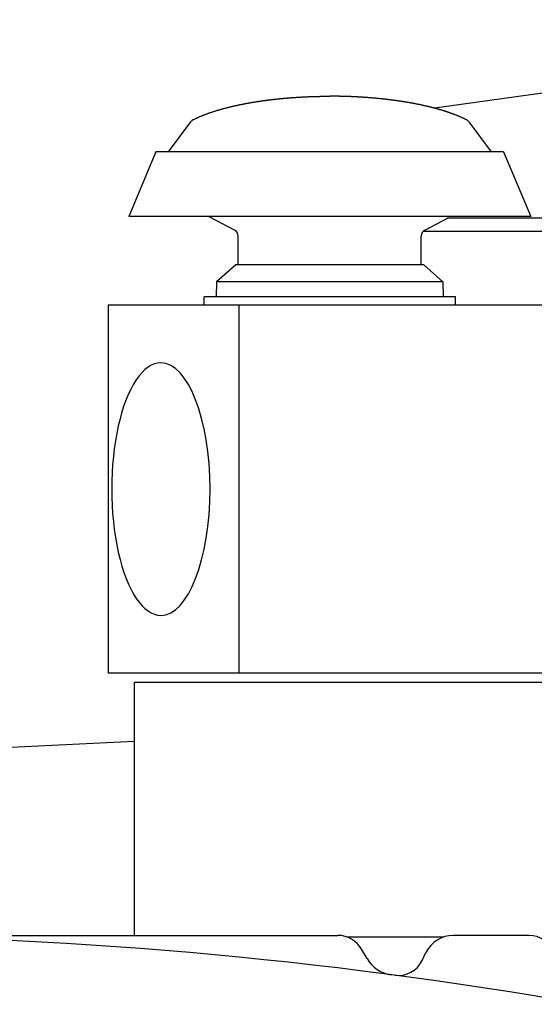
# Model space of a CAD drawing. Extents: x -38024 to 116241, y -31018 to 31807.
# Drawn here: x -26391 to -26018, y -16752 to -16037 of the extents above; entities that cross this region are included whole.
import ezdxf

# ---------------------------------------------------------------- set-up
doc = ezdxf.new("R2010")
doc.units = 0
doc.layers.get('0').update_dxf_attribs({"linetype": 'CONTINUOUS'})

msp = doc.modelspace()

# ---------------------------------------------------------------- linework, layer by layer
at = {"color": 104, "linetype": 'Continuous'}
for p, q in [((-25632.805, -16036.647), (-26089.849, -16100.99)), ((-26267.211, -16110.88), (-26283.531, -16132.671)), ((-26065.05, -16110.88), (-26048.731, -16132.671)), ((-26292.381, -16132.671), (-26312.181, -16179.671)), ((-26101.773, -16132.671), (-26292.381, -16132.671)), ((-26039.881, -16132.671), (-26101.773, -16132.671)), ((-26039.881, -16132.671), (-26020.081, -16179.671)), ((-26091.68, -16179.671), (-26312.181, -16179.671)), ((-26235.279, -16189.559), (-26252.728, -16180.259)), ((-26096.982, -16189.559), (-26079.533, -16180.259)), ((-26020.081, -16179.671), (-26091.68, -16179.671)), ((-25719.778, -16180.911), (-26080.757, -16180.911)), ((-25719.778, -16190.511), (-26098.239, -16190.511)), ((-26232.631, -16214.671), (-26232.631, -16193.972)), ((-26099.631, -16214.671), (-26099.631, -16193.972)), ((-26234.446, -16214.671), (-26248.388, -16227.11)), ((-26097.815, -16214.671), (-26234.446, -16214.671)), ((-26097.815, -16214.671), (-26083.873, -16227.11)), ((-26248.388, -16227.11), (-26248.577, -16237.921)), ((-26241.899, -16227.11), (-26248.388, -16227.11)), ((-26083.873, -16227.11), (-26241.899, -16227.11)), ((-26083.873, -16227.11), (-26083.685, -16237.921)), ((-26257.441, -16243.936), (-26257.441, -16237.921)), ((-26074.821, -16237.921), (-26257.441, -16237.921)), ((-26074.821, -16243.936), (-26074.821, -16237.921)), ((-26327.094, -16243.936), (-26327.094, -16511.486)), ((-26327.094, -16243.936), (-25927.997, -16243.936)), ((-26232.064, -16243.936), (-26232.065, -16511.486)), ((-25927.997, -16511.486), (-26327.094, -16511.486)), ((-26308.178, -16518.111), (-26308.178, -16702.031)), ((-26308.178, -16518.111), (-25718.178, -16518.111)), ((-26308.178, -16561.246), (-26751.877, -16582.196)), ((-26950.254, -16702.031), (-26160.254, -16702.031)), ((-26153.77, -16703.111), (-26083.213, -16703.111)), ((-26021.404, -16702.031), (-26076.371, -16702.031)), ((-26139.014, -16718.82), (-26142.934, -16712.03)), ((-26099.059, -16720.374), (-26096.229, -16714.491))]:
    msp.add_line(p, q, dxfattribs=at)
for centre, radius, start, end in [((-26263.209, -16113.877), 5, 117.086477, 143.170508), ((-26069.052, -16113.877), 5, 36.829492, 62.913523), ((-26255.08, -16184.671), 5, 61.941543, 89.852399), ((-26237.631, -16193.972), 5, 0, 61.941542), ((-26094.631, -16193.972), 5, 118.058458, 180), ((-26555.254, -20009.479), 3307.448, 80.018166, 99.981825), ((-26160.254, -16722.031), 20, 30.000004, 90.000003), ((-26076.404, -16724.031), 22, 89.999996, 154.303481), ((-26021.404, -16722.031), 20, 23.053482, 89.999996), ((-26118.229, -16706.82), 24, 210.000003, 262.462126), ((-26116.18, -16712.135), 19, 262.41512, 334.303481)]:
    msp.add_arc(centre, radius, start, end, dxfattribs=at)
for start_param, end_param in [(6.2831853, 9.424778), (3.1415927, 6.2831853)]:
    msp.add_ellipse((-26288.805, -16377.711), major_axis=(0, 91.768), ratio=0.389291, start_param=start_param, end_param=end_param, dxfattribs=at)
for points in [[(-26265.486, -16109.425), (-26265.254, -16109.307), (-26264.789, -16109.072), (-26264.087, -16108.727), (-26263.383, -16108.39), (-26262.674, -16108.059), (-26261.963, -16107.735), (-26261.249, -16107.417), (-26260.533, -16107.105), (-26259.814, -16106.799), (-26259.092, -16106.499), (-26258.368, -16106.205), (-26257.642, -16105.916), (-26256.914, -16105.633), (-26256.183, -16105.354), (-26255.451, -16105.081), (-26254.717, -16104.812), (-26253.982, -16104.548), (-26253.244, -16104.289), (-26252.506, -16104.034), (-26251.765, -16103.784), (-26251.023, -16103.538), (-26250.28, -16103.296), (-26249.536, -16103.059), (-26248.79, -16102.825), (-26248.043, -16102.595), (-26247.295, -16102.369), (-26246.546, -16102.147), (-26245.796, -16101.928), (-26245.044, -16101.713), (-26244.292, -16101.502), (-26243.539, -16101.294), (-26242.784, -16101.089), (-26242.029, -16100.888), (-26241.273, -16100.69), (-26240.516, -16100.495), (-26239.759, -16100.304), (-26239, -16100.115), (-26238.241, -16099.93), (-26237.481, -16099.747), (-26236.721, -16099.568), (-26235.959, -16099.391), (-26235.198, -16099.217), (-26234.435, -16099.047), (-26233.672, -16098.878), (-26232.908, -16098.713), (-26232.144, -16098.55), (-26231.379, -16098.39), (-26230.613, -16098.233), (-26229.847, -16098.078), (-26229.081, -16097.926), (-26228.314, -16097.776), (-26227.546, -16097.629), (-26226.778, -16097.484), (-26226.01, -16097.341), (-26225.241, -16097.201), (-26224.472, -16097.064), (-26223.702, -16096.928), (-26222.932, -16096.795), (-26222.162, -16096.665), (-26221.391, -16096.536), (-26220.62, -16096.41), (-26219.848, -16096.286), (-26219.076, -16096.164), (-26218.304, -16096.045), (-26217.531, -16095.927), (-26216.758, -16095.812), (-26215.985, -16095.699), (-26215.212, -16095.588), (-26214.438, -16095.479), (-26213.664, -16095.372), (-26212.889, -16095.267), (-26212.114, -16095.164), (-26211.34, -16095.063), (-26210.564, -16094.964), (-26209.789, -16094.867), (-26209.013, -16094.772), (-26208.237, -16094.679), (-26207.461, -16094.588), (-26206.685, -16094.499), (-26205.908, -16094.412), (-26205.131, -16094.326), (-26204.354, -16094.243), (-26203.577, -16094.161), (-26202.8, -16094.081), (-26202.022, -16094.003), (-26201.244, -16093.927), (-26200.467, -16093.853), (-26199.688, -16093.78), (-26198.91, -16093.71), (-26198.132, -16093.641), (-26197.353, -16093.574), (-26196.574, -16093.508), (-26195.795, -16093.445), (-26195.016, -16093.383), (-26194.237, -16093.323), (-26193.458, -16093.264), (-26192.679, -16093.208), (-26191.899, -16093.153), (-26191.119, -16093.1), (-26190.34, -16093.048), (-26189.56, -16092.998), (-26188.78, -16092.95), (-26188, -16092.904), (-26187.219, -16092.859), (-26186.439, -16092.816), (-26185.659, -16092.774), (-26184.878, -16092.735), (-26184.098, -16092.697), (-26183.317, -16092.66), (-26182.536, -16092.625), (-26181.756, -16092.592), (-26180.975, -16092.561), (-26180.194, -16092.531), (-26179.413, -16092.503), (-26178.632, -16092.476), (-26177.851, -16092.451), (-26177.07, -16092.428), (-26176.289, -16092.406), (-26175.507, -16092.386), (-26174.726, -16092.368), (-26173.945, -16092.351), (-26173.163, -16092.336), (-26172.382, -16092.322), (-26171.601, -16092.31), (-26170.819, -16092.299), (-26170.038, -16092.291), (-26169.256, -16092.283), (-26168.475, -16092.278), (-26167.693, -16092.274), (-26166.912, -16092.271), (-26166.391, -16092.271), (-26166.131, -16092.271)], [(-26066.775, -16109.425), (-26067.007, -16109.307), (-26067.472, -16109.072), (-26068.174, -16108.727), (-26068.879, -16108.39), (-26069.587, -16108.059), (-26070.298, -16107.735), (-26071.012, -16107.417), (-26071.728, -16107.105), (-26072.448, -16106.799), (-26073.169, -16106.499), (-26073.893, -16106.205), (-26074.619, -16105.916), (-26075.348, -16105.633), (-26076.078, -16105.354), (-26076.81, -16105.081), (-26077.544, -16104.812), (-26078.279, -16104.548), (-26079.017, -16104.289), (-26079.755, -16104.034), (-26080.496, -16103.784), (-26081.238, -16103.538), (-26081.981, -16103.296), (-26082.725, -16103.059), (-26083.471, -16102.825), (-26084.218, -16102.595), (-26084.966, -16102.369), (-26085.715, -16102.147), (-26086.465, -16101.928), (-26087.217, -16101.713), (-26087.969, -16101.502), (-26088.722, -16101.294), (-26089.477, -16101.089), (-26090.232, -16100.888), (-26090.988, -16100.69), (-26091.745, -16100.495), (-26092.502, -16100.304), (-26093.261, -16100.115), (-26094.02, -16099.93), (-26094.78, -16099.747), (-26095.54, -16099.568), (-26096.302, -16099.391), (-26097.064, -16099.217), (-26097.826, -16099.047), (-26098.589, -16098.878), (-26099.353, -16098.713), (-26100.117, -16098.55), (-26100.882, -16098.39), (-26101.648, -16098.233), (-26102.414, -16098.078), (-26103.18, -16097.926), (-26103.947, -16097.776), (-26104.715, -16097.629), (-26105.483, -16097.484), (-26106.251, -16097.341), (-26107.02, -16097.201), (-26107.789, -16097.064), (-26108.559, -16096.928), (-26109.329, -16096.795), (-26110.099, -16096.665), (-26110.87, -16096.536), (-26111.641, -16096.41), (-26112.413, -16096.286), (-26113.185, -16096.164), (-26113.957, -16096.045), (-26114.73, -16095.927), (-26115.503, -16095.812), (-26116.276, -16095.699), (-26117.05, -16095.588), (-26117.823, -16095.479), (-26118.598, -16095.372), (-26119.372, -16095.267), (-26120.147, -16095.164), (-26120.922, -16095.063), (-26121.697, -16094.964), (-26122.472, -16094.867), (-26123.248, -16094.772), (-26124.024, -16094.679), (-26124.8, -16094.588), (-26125.576, -16094.499), (-26126.353, -16094.412), (-26127.13, -16094.326), (-26127.907, -16094.243), (-26128.684, -16094.161), (-26129.461, -16094.081), (-26130.239, -16094.003), (-26131.017, -16093.927), (-26131.795, -16093.853), (-26132.573, -16093.78), (-26133.351, -16093.71), (-26134.129, -16093.641), (-26134.908, -16093.574), (-26135.687, -16093.508), (-26136.466, -16093.445), (-26137.245, -16093.383), (-26138.024, -16093.323), (-26138.803, -16093.264), (-26139.582, -16093.208), (-26140.362, -16093.153), (-26141.142, -16093.1), (-26141.921, -16093.048), (-26142.701, -16092.998), (-26143.481, -16092.95), (-26144.261, -16092.904), (-26145.042, -16092.859), (-26145.822, -16092.816), (-26146.602, -16092.774), (-26147.383, -16092.735), (-26148.163, -16092.697), (-26148.944, -16092.66), (-26149.725, -16092.625), (-26150.505, -16092.592), (-26151.286, -16092.561), (-26152.067, -16092.531), (-26152.848, -16092.503), (-26153.629, -16092.476), (-26154.41, -16092.451), (-26155.191, -16092.428), (-26155.973, -16092.406), (-26156.754, -16092.386), (-26157.535, -16092.368), (-26158.316, -16092.351), (-26159.098, -16092.336), (-26159.879, -16092.322), (-26160.66, -16092.31), (-26161.442, -16092.299), (-26162.223, -16092.291), (-26163.005, -16092.283), (-26163.786, -16092.278), (-26164.568, -16092.274), (-26165.349, -16092.271), (-26165.87, -16092.271), (-26166.131, -16092.271)]]:
    msp.add_open_spline(points, degree=3, knots=[0, 0, 0, 0, 0.7815362, 1.5630476, 2.3445502, 3.1260508, 3.9075518, 4.6890579, 5.4705684, 6.2520761, 7.0335768, 7.815076, 8.596576, 9.3780745, 10.1595695, 10.9410642, 11.7225603, 12.5040562, 13.2855489, 14.0670399, 14.8485316, 15.6300238, 16.4115144, 17.1930029, 17.9744912, 18.7559802, 19.5374692, 20.3189564, 21.1004423, 21.8819285, 22.6634151, 23.4449014, 24.2263862, 25.0078702, 25.7893545, 26.5708391, 27.3523235, 28.1338066, 28.915289, 29.6967717, 30.4782547, 31.2597375, 32.0412193, 32.8227006, 33.6041819, 34.3856634, 35.167145, 35.948626, 36.7301062, 37.5115864, 38.2930667, 39.0745472, 39.8560275, 40.637507, 41.4189863, 42.2004656, 42.9819451, 43.7634247, 44.5449037, 45.3263823, 46.1078609, 46.8893395, 47.6708183, 48.452297, 49.2337752, 50.0152531, 50.796731, 51.5782091, 52.3596872, 53.1411652, 53.9226427, 54.7041201, 55.4855976, 56.2670751, 57.0485527, 57.8300301, 58.6115072, 59.3929841, 60.1744611, 60.9559382, 61.7374153, 62.5188923, 63.300369, 64.0818456, 64.8633222, 65.6447989, 66.4262756, 67.2077522, 67.9892287, 68.770705, 69.5521813, 70.3336577, 71.1151341, 71.8966104, 72.6780866, 73.4595627, 74.2410388, 75.0225149, 75.803991, 76.5854671, 77.3669431, 78.148419, 78.9298949, 79.7113708, 80.4928467, 81.2743226, 82.0557985, 82.8372743, 83.6187501, 84.4002259, 85.1817016, 85.9631774, 86.744653, 87.5261285, 88.307604, 89.0890795, 89.8705551, 90.6520309, 91.4335068, 92.2149828, 92.996459, 93.777935, 94.5594108, 95.3408863, 96.1223611, 96.9038353, 97.6853088, 98.4667823, 99.2482565, 100.0297319, 100.8112093, 101.5926896, 101.5926896, 101.5926896, 101.5926896], dxfattribs=at)

doc.saveas('drawing.dxf')
